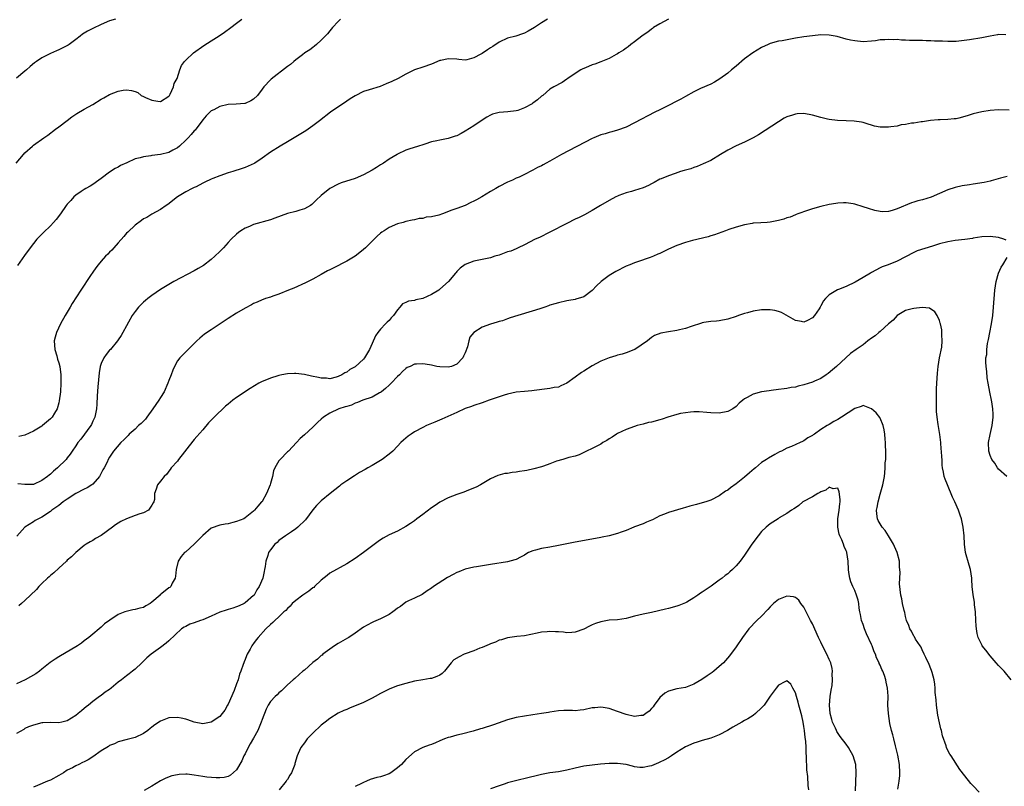
# Model space of a CAD drawing. Units: inches. Extents: x 2631000 to 2634000, y 1515000 to 1518000.
# Drawn here: x 2633068 to 2633300, y 1516392 to 1516573 of the extents above; entities that cross this region are included whole.
import ezdxf

# ---------------------------------------------------------------- set-up
doc = ezdxf.new("R2010")
doc.units = ezdxf.units.IN
doc.header["$MEASUREMENT"] = 0
doc.layers.add('LD26311515_10ft', color=41, linetype='Continuous')

msp = doc.modelspace()

# ---------------------------------------------------------------- linework, layer by layer
at = {"layer": 'LD26311515_10ft'}
for points, elevation in [([(2633066.93, 1516539), (2633068.62, 1516541), (2633069, 1516541.41), (2633070.75, 1516543), (2633071, 1516543.2), (2633073.46, 1516545), (2633074.39, 1516545.61), (2633076.25, 1516547), (2633077, 1516547.53), (2633079, 1516549.06), (2633080.08, 1516549.92), (2633081, 1516550.52), (2633081.28, 1516550.72), (2633083, 1516551.72), (2633085, 1516552.82), (2633087, 1516554.08), (2633087.59, 1516554.41), (2633089, 1516555.17), (2633091, 1516555.97), (2633092.19, 1516556.19), (2633093, 1516556.3), (2633094.13, 1516556.13), (2633095, 1516555.88), (2633095.64, 1516555.64), (2633096.44, 1516555), (2633097, 1516554.75), (2633097.5, 1516554.5), (2633099, 1516553.82), (2633100.4, 1516553.6), (2633101, 1516553.55), (2633103, 1516554.84), (2633103.12, 1516555), (2633103.27, 1516555.27), (2633104.1, 1516557), (2633104.24, 1516557.76), (2633104.96, 1516559), (2633105.56, 1516561), (2633105.94, 1516562.06), (2633106.66, 1516563), (2633107, 1516563.33), (2633108.83, 1516565), (2633111.24, 1516566.76), (2633113, 1516567.9), (2633114.91, 1516569.09), (2633116.1, 1516569.9), (2633117.63, 1516571), (2633119, 1516572.08), (2633120.21, 1516573)], 8860), ([(2633090.41, 1516573), (2633089, 1516572.6), (2633087, 1516571.76), (2633085, 1516570.8), (2633083.81, 1516570.19), (2633083, 1516569.7), (2633082.58, 1516569.42), (2633082.05, 1516569), (2633081, 1516568.2), (2633079.41, 1516567), (2633079.17, 1516566.83), (2633077, 1516565.74), (2633076.46, 1516565.54), (2633075, 1516564.88), (2633073, 1516563.85), (2633071.7, 1516563), (2633071.29, 1516562.71), (2633070.19, 1516561.8), (2633069.33, 1516561), (2633069, 1516560.71), (2633067, 1516559.09)], 8870), ([(2633143.5, 1516573), (2633143, 1516572.47), (2633141.68, 1516571), (2633141.37, 1516570.63), (2633141, 1516570.26), (2633140.45, 1516569.55), (2633139.88, 1516569), (2633139, 1516568.06), (2633137.85, 1516567), (2633137.42, 1516566.58), (2633137, 1516566.31), (2633136.28, 1516565.72), (2633135.15, 1516565), (2633134.59, 1516564.59), (2633133, 1516563.38), (2633132.52, 1516563), (2633131.69, 1516562.31), (2633131, 1516561.79), (2633127.17, 1516558.83), (2633127, 1516558.67), (2633125.4, 1516557), (2633125, 1516556.48), (2633123.94, 1516555), (2633123, 1516554.09), (2633122.32, 1516553.68), (2633121, 1516553.11), (2633120.91, 1516553.09), (2633118.92, 1516552.93), (2633117, 1516552.8), (2633115, 1516552.34), (2633113.61, 1516551.61), (2633113, 1516551.31), (2633111.84, 1516550.16), (2633111, 1516549.24), (2633110.84, 1516549), (2633109.38, 1516547), (2633109.21, 1516546.79), (2633109, 1516546.59), (2633108.24, 1516545.76), (2633107.59, 1516545), (2633107, 1516544.41), (2633105.5, 1516543), (2633105, 1516542.59), (2633103.94, 1516542.05), (2633103, 1516541.53), (2633101.01, 1516541), (2633099, 1516540.78), (2633098.71, 1516540.71), (2633097, 1516540.51), (2633096.24, 1516540.24), (2633095, 1516539.97), (2633093.05, 1516539.05), (2633091.59, 1516538.41), (2633091, 1516538.04), (2633090.29, 1516537.71), (2633089, 1516536.86), (2633087, 1516535.36), (2633086.47, 1516535), (2633085, 1516533.93), (2633084.43, 1516533.57), (2633083.38, 1516533), (2633083, 1516532.77), (2633082.26, 1516532.26), (2633081, 1516531.39), (2633080.58, 1516531), (2633079.81, 1516530.19), (2633079, 1516529.32), (2633078.77, 1516529), (2633077.37, 1516527), (2633076.34, 1516525.66), (2633075.74, 1516525), (2633075, 1516524.22), (2633073.37, 1516522.63), (2633072.38, 1516521.62), (2633071.84, 1516521), (2633071, 1516519.99), (2633070.23, 1516519), (2633068.85, 1516517.15), (2633067.22, 1516514.78)], 8850), ([(2633221, 1516572.95), (2633219, 1516571.87), (2633217.5, 1516571), (2633217.22, 1516570.78), (2633217, 1516570.66), (2633216.1, 1516569.9), (2633215, 1516569.22), (2633214.7, 1516569), (2633213, 1516567.66), (2633212.11, 1516567), (2633211.53, 1516566.47), (2633211, 1516566.13), (2633210.36, 1516565.64), (2633209.29, 1516565), (2633209, 1516564.81), (2633208.63, 1516564.63), (2633207, 1516563.73), (2633205.06, 1516562.94), (2633203.61, 1516562.39), (2633203, 1516562.22), (2633202.16, 1516561.84), (2633201, 1516561.37), (2633200.77, 1516561.23), (2633200.31, 1516561), (2633199, 1516560.13), (2633197.23, 1516559), (2633197, 1516558.82), (2633195.93, 1516558.07), (2633193.91, 1516557), (2633193, 1516556.45), (2633191.32, 1516555), (2633191, 1516554.77), (2633190.04, 1516553.96), (2633189, 1516553.14), (2633188.8, 1516553), (2633187, 1516552.07), (2633185.45, 1516551.45), (2633185, 1516551.32), (2633183.07, 1516551.07), (2633181, 1516550.95), (2633179.47, 1516550.53), (2633179, 1516550.34), (2633178.14, 1516549.86), (2633177, 1516549.17), (2633175, 1516547.81), (2633173, 1516546.51), (2633172.02, 1516545.98), (2633171, 1516545.47), (2633170.66, 1516545.34), (2633169, 1516544.84), (2633167, 1516544.44), (2633166.26, 1516544.26), (2633165, 1516543.98), (2633163.47, 1516543.47), (2633163, 1516543.35), (2633161.96, 1516543), (2633159.68, 1516542.32), (2633159, 1516542.09), (2633157, 1516541.07), (2633156.9, 1516541), (2633155, 1516539.9), (2633153.69, 1516539), (2633153, 1516538.56), (2633152.02, 1516537.98), (2633151, 1516537.31), (2633149, 1516536.23), (2633147, 1516535.38), (2633143.67, 1516534.33), (2633143, 1516534.06), (2633141.05, 1516533), (2633139, 1516531.32), (2633137.77, 1516530.23), (2633137, 1516529.45), (2633136.76, 1516529.24), (2633136.42, 1516529), (2633135, 1516528.18), (2633133.91, 1516527.91), (2633133, 1516527.58), (2633131, 1516527.06), (2633128.02, 1516525.98), (2633127, 1516525.58), (2633123, 1516524.47), (2633122.03, 1516524.03), (2633121, 1516523.62), (2633120, 1516523), (2633119.42, 1516522.58), (2633119, 1516522.25), (2633117.69, 1516521), (2633117, 1516520.27), (2633115.9, 1516519), (2633115.46, 1516518.54), (2633115, 1516518.12), (2633113.88, 1516517), (2633113, 1516516.27), (2633111.15, 1516514.85), (2633109.92, 1516514.08), (2633109, 1516513.55), (2633104.14, 1516511), (2633101, 1516509.13), (2633099, 1516507.73), (2633098.04, 1516507), (2633097.49, 1516506.51), (2633097, 1516506.14), (2633095.82, 1516505), (2633095, 1516503.97), (2633094.35, 1516503), (2633093.47, 1516501.47), (2633093, 1516500.6), (2633092.09, 1516499), (2633091.74, 1516498.26), (2633091, 1516497.25), (2633090.84, 1516497), (2633089.17, 1516495), (2633089, 1516494.85), (2633088.18, 1516493.82), (2633087.64, 1516493), (2633087, 1516491.71), (2633086.78, 1516491), (2633086.51, 1516489.49), (2633086.18, 1516486.18), (2633086.04, 1516484.04), (2633085.97, 1516482.03), (2633085.92, 1516481), (2633085.53, 1516479), (2633085, 1516478.03), (2633084.71, 1516477.29), (2633084.57, 1516477), (2633082.19, 1516473.81), (2633081.52, 1516473), (2633081, 1516472.19), (2633080.16, 1516471), (2633079.71, 1516470.29), (2633079, 1516469.37), (2633078.7, 1516469), (2633076.66, 1516467), (2633075.76, 1516466.24), (2633075, 1516465.57), (2633074.69, 1516465.31), (2633074.36, 1516465), (2633073, 1516464.01), (2633071, 1516463.13), (2633069, 1516463.08), (2633067.29, 1516463.29)], 8830), ([(2633192.43, 1516573), (2633191, 1516572.1), (2633189.36, 1516571), (2633187.88, 1516570.12), (2633187, 1516569.68), (2633186.5, 1516569.5), (2633184.96, 1516569), (2633183, 1516568.48), (2633181, 1516567.53), (2633179.49, 1516566.51), (2633179, 1516566.21), (2633178.23, 1516565.77), (2633177, 1516564.88), (2633176.7, 1516564.7), (2633175, 1516563.83), (2633173.4, 1516563.4), (2633173, 1516563.34), (2633171.46, 1516563.46), (2633171, 1516563.52), (2633169, 1516563.64), (2633167.24, 1516563.24), (2633167, 1516563.2), (2633165, 1516562.39), (2633163, 1516561.69), (2633160.99, 1516561.01), (2633159, 1516559.99), (2633157.13, 1516559), (2633155.7, 1516558.3), (2633154.31, 1516557.69), (2633152.89, 1516557.11), (2633150.32, 1516556.32), (2633149, 1516555.88), (2633147, 1516554.91), (2633145.85, 1516554.15), (2633145, 1516553.64), (2633141.19, 1516551), (2633138.54, 1516549), (2633137, 1516547.79), (2633135.36, 1516546.64), (2633134.13, 1516545.87), (2633132.62, 1516545), (2633131, 1516544.02), (2633129.25, 1516543), (2633127, 1516541.55), (2633125, 1516540.13), (2633123.33, 1516539), (2633123.12, 1516538.88), (2633121.75, 1516538.25), (2633121, 1516537.96), (2633120.29, 1516537.71), (2633118.13, 1516537), (2633117, 1516536.67), (2633115, 1516536.02), (2633113.35, 1516535.35), (2633113, 1516535.22), (2633111.48, 1516534.52), (2633111, 1516534.23), (2633109.41, 1516533.41), (2633109, 1516533.21), (2633108.51, 1516533), (2633107, 1516532.2), (2633105, 1516531.02), (2633102.76, 1516529.24), (2633102.37, 1516529), (2633101, 1516528), (2633099, 1516526.94), (2633097.82, 1516526.18), (2633097, 1516525.83), (2633096.56, 1516525.44), (2633095, 1516524.36), (2633093.31, 1516522.69), (2633093, 1516522.42), (2633092.35, 1516521.65), (2633091, 1516520.18), (2633089.96, 1516519), (2633089.54, 1516518.46), (2633089, 1516517.99), (2633088.54, 1516517.46), (2633088.04, 1516517), (2633087, 1516515.84), (2633086.28, 1516515), (2633085.77, 1516514.23), (2633085, 1516513.23), (2633084.48, 1516512.48), (2633082.18, 1516509), (2633080.16, 1516505.84), (2633079.69, 1516505), (2633078.51, 1516503), (2633077.39, 1516501), (2633076.41, 1516499), (2633076.1, 1516497.9), (2633075.93, 1516497), (2633076.06, 1516495), (2633076.51, 1516493.49), (2633076.67, 1516492.67), (2633077, 1516491.83), (2633077.21, 1516491), (2633077.47, 1516489), (2633077.49, 1516487), (2633077.37, 1516485), (2633077.11, 1516482.89), (2633077, 1516482.4), (2633076.59, 1516481), (2633075.98, 1516479.98), (2633075.42, 1516479), (2633075, 1516478.6), (2633073.12, 1516477), (2633073, 1516476.91), (2633071, 1516475.67), (2633069, 1516474.77), (2633067.55, 1516474.45)], 8840), ([(2633300.69, 1516569.31), (2633299, 1516569.38), (2633298.7, 1516569.3), (2633296.97, 1516568.97), (2633295, 1516568.58), (2633292.14, 1516568.14), (2633289, 1516567.73), (2633287.73, 1516567.73), (2633287, 1516567.69), (2633285.76, 1516567.76), (2633283.82, 1516567.82), (2633283, 1516567.89), (2633281.88, 1516567.88), (2633281, 1516567.95), (2633279.92, 1516567.92), (2633279, 1516567.98), (2633277.97, 1516567.97), (2633277, 1516568.06), (2633276.06, 1516568.06), (2633275, 1516568.16), (2633274.14, 1516568.14), (2633273, 1516568.21), (2633272.12, 1516568.12), (2633271, 1516568.07), (2633269.9, 1516567.9), (2633269, 1516567.79), (2633267, 1516567.66), (2633265, 1516567.84), (2633264.04, 1516568.04), (2633263, 1516568.28), (2633260.88, 1516568.88), (2633259, 1516569.24), (2633257, 1516569.28), (2633255, 1516569.08), (2633253, 1516568.83), (2633251, 1516568.49), (2633247.9, 1516567.9), (2633247, 1516567.77), (2633245, 1516567.22), (2633244.55, 1516567), (2633243, 1516566.32), (2633240.93, 1516565.07), (2633239, 1516563.6), (2633237, 1516561.89), (2633235.93, 1516561), (2633235, 1516560.26), (2633233.12, 1516558.88), (2633231.88, 1516558.12), (2633231, 1516557.66), (2633228.61, 1516556.61), (2633227, 1516555.86), (2633225, 1516554.75), (2633223.9, 1516554.1), (2633223, 1516553.62), (2633221, 1516552.6), (2633219, 1516551.61), (2633217.79, 1516551), (2633213, 1516548.48), (2633211, 1516547.51), (2633209, 1516546.79), (2633207.63, 1516546.37), (2633207, 1516546.24), (2633206.06, 1516545.94), (2633205, 1516545.64), (2633203.39, 1516545), (2633203, 1516544.83), (2633199.53, 1516543), (2633199.2, 1516542.8), (2633195.73, 1516541), (2633193, 1516539.48), (2633192.09, 1516539), (2633191.39, 1516538.61), (2633191, 1516538.37), (2633190.07, 1516537.93), (2633189, 1516537.29), (2633188.79, 1516537.21), (2633187, 1516536.31), (2633185.71, 1516535.71), (2633185, 1516535.4), (2633184.18, 1516535), (2633183, 1516534.48), (2633181, 1516533.45), (2633180.24, 1516533), (2633179, 1516532.32), (2633176.89, 1516531), (2633175.64, 1516530.36), (2633175, 1516529.99), (2633174.31, 1516529.69), (2633172.98, 1516529), (2633171, 1516528.31), (2633169.85, 1516527.85), (2633167.65, 1516527), (2633166.73, 1516526.73), (2633165, 1516526.31), (2633163.81, 1516526.19), (2633163, 1516525.92), (2633162.1, 1516525.9), (2633161, 1516525.58), (2633160.48, 1516525.52), (2633159, 1516525.19), (2633158.35, 1516525), (2633157, 1516524.66), (2633155, 1516523.82), (2633153.84, 1516523), (2633153.33, 1516522.67), (2633153, 1516522.43), (2633152.22, 1516521.78), (2633151.51, 1516521), (2633151, 1516520.54), (2633149.43, 1516519), (2633149, 1516518.62), (2633148.12, 1516517.88), (2633146.99, 1516517.01), (2633145, 1516515.81), (2633141.79, 1516514.21), (2633141, 1516513.78), (2633140.47, 1516513.53), (2633139, 1516512.66), (2633137, 1516511.56), (2633135.3, 1516510.7), (2633132.52, 1516509.48), (2633131.24, 1516509), (2633129, 1516508.02), (2633127.55, 1516507.55), (2633127, 1516507.36), (2633125.83, 1516507), (2633125.25, 1516506.75), (2633125, 1516506.71), (2633123.88, 1516506.12), (2633123, 1516505.84), (2633122.5, 1516505.5), (2633121, 1516504.74), (2633119, 1516503.54), (2633117, 1516502.26), (2633113, 1516499.66), (2633111.44, 1516498.56), (2633110.33, 1516497.67), (2633109.61, 1516497), (2633107.28, 1516494.72), (2633106.26, 1516493.74), (2633105.59, 1516493), (2633105, 1516492.27), (2633104.32, 1516491), (2633103.89, 1516490.11), (2633103.5, 1516489), (2633103, 1516487.67), (2633102.78, 1516487), (2633101.92, 1516485), (2633101, 1516483.62), (2633100.65, 1516483), (2633099.24, 1516481), (2633097.79, 1516479), (2633097.47, 1516478.53), (2633097, 1516478.09), (2633096.47, 1516477.53), (2633095.84, 1516477), (2633095, 1516476.19), (2633093.61, 1516475), (2633093.36, 1516474.64), (2633093, 1516474.3), (2633092.39, 1516473.61), (2633091.63, 1516473), (2633089.95, 1516471), (2633089, 1516469.58), (2633088.68, 1516469), (2633088.4, 1516468.4), (2633087.69, 1516467), (2633087.43, 1516466.57), (2633087, 1516465.75), (2633086.57, 1516465), (2633085, 1516463.17), (2633084.79, 1516463), (2633083.68, 1516462.32), (2633083, 1516461.97), (2633081, 1516460.97), (2633079, 1516459.65), (2633078.06, 1516459), (2633077, 1516458.17), (2633075.33, 1516457), (2633075, 1516456.74), (2633073, 1516455.39), (2633072.21, 1516455), (2633071.42, 1516454.58), (2633071, 1516454.27), (2633068.97, 1516453.03), (2633067.11, 1516450.89)], 8820), ([(2633301.49, 1516551.49), (2633299, 1516551.58), (2633297, 1516551.44), (2633295, 1516551.11), (2633293, 1516550.6), (2633291.79, 1516550.21), (2633291, 1516549.98), (2633289.61, 1516549.61), (2633289, 1516549.47), (2633288.53, 1516549.47), (2633287, 1516549.27), (2633285.2, 1516549.2), (2633284.75, 1516549.25), (2633282.93, 1516549.07), (2633281, 1516548.75), (2633280.72, 1516548.72), (2633279, 1516548.46), (2633278.42, 1516548.42), (2633277, 1516548.14), (2633276, 1516548), (2633275, 1516547.74), (2633273.56, 1516547.56), (2633273, 1516547.45), (2633271.45, 1516547.45), (2633271, 1516547.47), (2633269.69, 1516547.69), (2633269, 1516547.92), (2633268.16, 1516548.16), (2633267, 1516548.56), (2633266.65, 1516548.65), (2633264.9, 1516548.9), (2633263, 1516548.96), (2633260.92, 1516549.08), (2633259, 1516549.33), (2633258.59, 1516549.41), (2633257, 1516549.76), (2633255, 1516550.3), (2633253, 1516550.68), (2633251.39, 1516550.61), (2633251, 1516550.58), (2633250.32, 1516550.32), (2633249, 1516549.9), (2633248.38, 1516549.62), (2633247, 1516548.78), (2633242.29, 1516545.71), (2633241, 1516544.97), (2633239, 1516543.96), (2633237, 1516543.08), (2633235, 1516542.06), (2633233.32, 1516541), (2633231, 1516539.63), (2633229.21, 1516538.79), (2633227.79, 1516538.21), (2633227, 1516537.98), (2633226.32, 1516537.68), (2633225, 1516537.36), (2633224.74, 1516537.26), (2633223.88, 1516537), (2633222.57, 1516536.57), (2633221, 1516536.02), (2633219.29, 1516535.29), (2633219, 1516535.18), (2633217.6, 1516534.4), (2633217, 1516534.1), (2633216.28, 1516533.72), (2633215, 1516533.17), (2633213, 1516532.51), (2633212.3, 1516532.3), (2633211, 1516531.94), (2633209.32, 1516531.32), (2633209, 1516531.22), (2633208.55, 1516531), (2633207, 1516530.19), (2633204.94, 1516529), (2633203, 1516527.82), (2633201.2, 1516526.8), (2633201, 1516526.71), (2633199.88, 1516526.12), (2633199, 1516525.74), (2633197, 1516524.77), (2633193, 1516522.68), (2633190.54, 1516521.46), (2633189.56, 1516521), (2633187, 1516519.66), (2633185.48, 1516519), (2633185.17, 1516518.83), (2633185, 1516518.78), (2633183.77, 1516518.23), (2633183, 1516518.01), (2633181, 1516517.29), (2633180.01, 1516517), (2633179, 1516516.65), (2633175, 1516515.85), (2633173, 1516515.08), (2633171.79, 1516514.21), (2633171, 1516513.36), (2633170.83, 1516513.17), (2633170.74, 1516513), (2633169.07, 1516511), (2633167, 1516509.21), (2633166.73, 1516509), (2633165, 1516507.94), (2633163, 1516507.02), (2633161.32, 1516506.68), (2633161, 1516506.57), (2633159.62, 1516506.39), (2633159, 1516506.06), (2633158.22, 1516505.78), (2633157.59, 1516505), (2633157, 1516504.38), (2633156.05, 1516503), (2633155.53, 1516502.47), (2633155, 1516501.86), (2633154.56, 1516501.43), (2633154.17, 1516501), (2633153, 1516499.79), (2633152.35, 1516499), (2633151.77, 1516498.23), (2633151, 1516496.43), (2633150.36, 1516495), (2633149.22, 1516493), (2633149, 1516492.69), (2633147, 1516490.87), (2633145.78, 1516490.22), (2633145, 1516489.66), (2633144.56, 1516489.44), (2633143.85, 1516489), (2633143, 1516488.58), (2633142.48, 1516488.48), (2633141, 1516488.08), (2633140.19, 1516488.19), (2633139, 1516488.2), (2633138.36, 1516488.36), (2633136.68, 1516488.68), (2633135, 1516489.06), (2633133, 1516489.29), (2633132.7, 1516489.3), (2633131, 1516489.23), (2633129.69, 1516489), (2633129, 1516488.86), (2633128.77, 1516488.77), (2633127, 1516488.24), (2633125.63, 1516487.63), (2633125, 1516487.39), (2633124.27, 1516487), (2633122.23, 1516485.77), (2633119, 1516483.63), (2633118.14, 1516483), (2633117, 1516482.1), (2633116.4, 1516481.6), (2633113.67, 1516479), (2633113, 1516478.28), (2633112.35, 1516477.65), (2633111, 1516476.04), (2633109.56, 1516474.44), (2633109, 1516473.7), (2633108.65, 1516473.35), (2633105.27, 1516469), (2633105, 1516468.57), (2633103.56, 1516467), (2633103.33, 1516466.67), (2633103, 1516466.26), (2633102.48, 1516465.52), (2633101.85, 1516465), (2633101, 1516463.92), (2633100.34, 1516463), (2633099.98, 1516462.02), (2633099.58, 1516461), (2633099.57, 1516459.57), (2633099.45, 1516459), (2633099.27, 1516458.73), (2633099, 1516458.21), (2633098.21, 1516457), (2633097, 1516456.44), (2633096.16, 1516456.16), (2633095, 1516455.81), (2633093, 1516454.99), (2633091.62, 1516454.38), (2633091, 1516453.95), (2633090.4, 1516453.6), (2633089.66, 1516453), (2633087, 1516451.05), (2633085.67, 1516450.33), (2633085, 1516449.89), (2633084.42, 1516449.58), (2633083.42, 1516449), (2633083, 1516448.73), (2633081, 1516447.07), (2633080, 1516446), (2633079, 1516445.19), (2633078.82, 1516445), (2633077, 1516443.36), (2633075.8, 1516442.2), (2633075, 1516441.59), (2633074.71, 1516441.29), (2633074.35, 1516441), (2633073, 1516439.69), (2633072.31, 1516439), (2633071.71, 1516438.29), (2633069, 1516435.73), (2633068.18, 1516435), (2633067.57, 1516434.43)], 8810), ([(2633301, 1516535.85), (2633299.43, 1516535.43), (2633297.22, 1516534.78), (2633297, 1516534.75), (2633295.59, 1516534.41), (2633293, 1516534), (2633292.12, 1516533.88), (2633290.37, 1516533.63), (2633288.73, 1516533.27), (2633287, 1516532.67), (2633283.07, 1516530.93), (2633281, 1516530.3), (2633279.95, 1516530.05), (2633279, 1516529.76), (2633278.4, 1516529.6), (2633275, 1516528.21), (2633273.83, 1516527.83), (2633273, 1516527.59), (2633271.52, 1516527.52), (2633271, 1516527.53), (2633269.78, 1516527.78), (2633268.24, 1516528.24), (2633267, 1516528.7), (2633265, 1516529.31), (2633264.61, 1516529.39), (2633263, 1516529.64), (2633262.36, 1516529.64), (2633261, 1516529.56), (2633260.52, 1516529.48), (2633259, 1516529.2), (2633257, 1516528.76), (2633255, 1516528.21), (2633253.84, 1516527.84), (2633251.54, 1516527), (2633251.16, 1516526.84), (2633251, 1516526.79), (2633249.76, 1516526.24), (2633249, 1516526.04), (2633248.25, 1516525.75), (2633247, 1516525.42), (2633245, 1516525.04), (2633244.3, 1516525), (2633242.87, 1516524.87), (2633241, 1516524.81), (2633240.75, 1516524.75), (2633239, 1516524.45), (2633237, 1516523.85), (2633235.29, 1516523.29), (2633234.45, 1516523), (2633231.92, 1516522.08), (2633231, 1516521.81), (2633230.41, 1516521.59), (2633226.7, 1516520.7), (2633225, 1516520.22), (2633223, 1516519.57), (2633221, 1516518.67), (2633219.89, 1516518.11), (2633219, 1516517.68), (2633218.52, 1516517.48), (2633217.51, 1516517), (2633216.67, 1516516.67), (2633213.67, 1516515.67), (2633213, 1516515.46), (2633211.91, 1516515), (2633211, 1516514.65), (2633208.58, 1516513.42), (2633207, 1516512.44), (2633205.1, 1516511), (2633204, 1516510), (2633203, 1516508.9), (2633201, 1516507.44), (2633199.16, 1516506.84), (2633199, 1516506.82), (2633197.49, 1516506.51), (2633197, 1516506.45), (2633195, 1516506.01), (2633194.2, 1516505.8), (2633193, 1516505.41), (2633192.68, 1516505.32), (2633191.79, 1516505), (2633190.6, 1516504.6), (2633183.58, 1516502.42), (2633183, 1516502.19), (2633181.78, 1516501.78), (2633181, 1516501.56), (2633180.53, 1516501.47), (2633179, 1516500.96), (2633177, 1516500.24), (2633175.03, 1516498.97), (2633174.12, 1516497.88), (2633173.89, 1516497), (2633173.57, 1516495.57), (2633173, 1516494.21), (2633172.58, 1516493.42), (2633172.43, 1516493), (2633171, 1516491.53), (2633169.76, 1516491), (2633169, 1516490.79), (2633167, 1516490.88), (2633166.26, 1516491), (2633165, 1516491.29), (2633163.51, 1516491.51), (2633163, 1516491.62), (2633161.48, 1516491.48), (2633161, 1516491.49), (2633159.98, 1516491), (2633159.29, 1516490.71), (2633159, 1516490.5), (2633158.2, 1516489.8), (2633157.45, 1516489), (2633157, 1516488.62), (2633155.49, 1516487), (2633155, 1516486.58), (2633154.2, 1516485.8), (2633153.21, 1516485), (2633153, 1516484.86), (2633152.72, 1516484.72), (2633151, 1516483.76), (2633148.83, 1516483), (2633147.55, 1516482.45), (2633147, 1516482.28), (2633146.13, 1516481.87), (2633145, 1516481.54), (2633144.6, 1516481.4), (2633143.16, 1516481), (2633141, 1516479.97), (2633139.51, 1516479), (2633139, 1516478.56), (2633138.19, 1516477.81), (2633137, 1516476.66), (2633135, 1516474.81), (2633134.03, 1516473.97), (2633133.15, 1516473), (2633131.22, 1516471), (2633131, 1516470.79), (2633129.25, 1516469), (2633129, 1516468.66), (2633128.04, 1516467), (2633127.7, 1516466.3), (2633127.44, 1516465), (2633127, 1516463.35), (2633126.89, 1516463), (2633126.04, 1516461), (2633125, 1516459.12), (2633124.91, 1516459), (2633123.99, 1516458.01), (2633123.19, 1516457), (2633123, 1516456.82), (2633121, 1516455.2), (2633120.67, 1516455), (2633119, 1516454.32), (2633118.12, 1516454.12), (2633117, 1516453.84), (2633116.31, 1516453.69), (2633115, 1516453.49), (2633113, 1516452.75), (2633111, 1516451.08), (2633109, 1516449), (2633107, 1516447.22), (2633106.67, 1516447), (2633105.9, 1516446.1), (2633105.21, 1516445), (2633104.72, 1516443), (2633104.59, 1516441.41), (2633104.48, 1516441), (2633103.77, 1516439.77), (2633103.49, 1516439), (2633103.2, 1516438.8), (2633103, 1516438.73), (2633101.35, 1516437.35), (2633100.96, 1516437.04), (2633100.93, 1516437), (2633099, 1516435.29), (2633098.6, 1516435), (2633097.53, 1516434.47), (2633097, 1516434.06), (2633096.11, 1516433.89), (2633095, 1516433.55), (2633094.51, 1516433.49), (2633092.87, 1516433.13), (2633092.57, 1516433), (2633091, 1516432.43), (2633089.06, 1516431.06), (2633087.78, 1516430.22), (2633087, 1516429.38), (2633086.55, 1516429), (2633085, 1516427.76), (2633084.1, 1516427), (2633083, 1516426.2), (2633082.36, 1516425.65), (2633081.41, 1516425), (2633077, 1516422.43), (2633076.13, 1516421.87), (2633074.97, 1516421.03), (2633073, 1516419.45), (2633072.41, 1516419), (2633071.58, 1516418.42), (2633070.31, 1516417.69), (2633069.02, 1516417), (2633067, 1516416.03)], 8800), ([(2633300.76, 1516520.76), (2633300.22, 1516521), (2633299, 1516521.41), (2633297, 1516521.66), (2633295, 1516521.56), (2633293, 1516521.24), (2633292.8, 1516521.2), (2633291, 1516520.95), (2633288.7, 1516520.7), (2633287, 1516520.42), (2633285, 1516519.9), (2633283.36, 1516519.36), (2633279.76, 1516518.24), (2633279, 1516517.88), (2633275, 1516515.84), (2633272.94, 1516515), (2633271.52, 1516514.48), (2633271, 1516514.26), (2633269, 1516513.17), (2633268.73, 1516513), (2633267, 1516511.95), (2633265.13, 1516510.87), (2633263, 1516509.88), (2633261.15, 1516509.15), (2633260.92, 1516509.08), (2633259, 1516507.91), (2633258.1, 1516507), (2633257.57, 1516506.43), (2633257, 1516505.22), (2633256.9, 1516505.1), (2633256.87, 1516505), (2633256.61, 1516504.61), (2633255.48, 1516503), (2633255, 1516502.44), (2633253.82, 1516501.82), (2633253, 1516501.42), (2633252.44, 1516501.56), (2633251, 1516501.84), (2633247.68, 1516503.68), (2633247, 1516503.99), (2633246.17, 1516504.17), (2633245, 1516504.37), (2633243, 1516504.31), (2633241, 1516504.02), (2633239.66, 1516503.66), (2633239, 1516503.5), (2633237.53, 1516503), (2633237, 1516502.8), (2633235, 1516502.15), (2633233, 1516501.77), (2633232.32, 1516501.68), (2633231, 1516501.6), (2633229.33, 1516501.33), (2633229, 1516501.25), (2633228.82, 1516501.18), (2633226.4, 1516500.4), (2633225, 1516499.9), (2633223.63, 1516499.63), (2633223, 1516499.47), (2633221, 1516499.16), (2633219.18, 1516498.82), (2633217.72, 1516498.28), (2633217, 1516497.82), (2633216.55, 1516497.45), (2633216.05, 1516497), (2633213.1, 1516495), (2633213, 1516494.95), (2633211.61, 1516494.39), (2633211, 1516494.19), (2633210.09, 1516493.91), (2633209, 1516493.62), (2633208.54, 1516493.46), (2633207, 1516493.02), (2633205, 1516492.19), (2633203, 1516491.12), (2633201, 1516489.84), (2633200.47, 1516489.53), (2633199, 1516488.43), (2633197, 1516487.04), (2633195.59, 1516486.41), (2633195, 1516486.12), (2633194.03, 1516485.97), (2633193, 1516485.74), (2633192.33, 1516485.67), (2633189.32, 1516485.32), (2633188.77, 1516485.23), (2633187, 1516485.09), (2633185, 1516484.88), (2633183, 1516484.45), (2633182.22, 1516484.22), (2633178.68, 1516483), (2633177, 1516482.4), (2633175, 1516481.73), (2633174.47, 1516481.53), (2633173, 1516481.02), (2633171, 1516480.12), (2633167.51, 1516478.49), (2633165.84, 1516477.84), (2633163.87, 1516477), (2633163, 1516476.59), (2633161, 1516475.5), (2633160.23, 1516475), (2633159.51, 1516474.49), (2633158.43, 1516473.57), (2633157.82, 1516473), (2633157, 1516472.14), (2633155.87, 1516471), (2633155, 1516470.24), (2633153.35, 1516469), (2633151, 1516467.62), (2633150, 1516467), (2633149.35, 1516466.65), (2633148.06, 1516465.94), (2633146.82, 1516465.18), (2633145, 1516463.98), (2633143.64, 1516463), (2633143.28, 1516462.72), (2633141.12, 1516461), (2633139, 1516459.23), (2633138.76, 1516459), (2633137.9, 1516458.1), (2633137, 1516457.08), (2633135.24, 1516454.76), (2633133.49, 1516453), (2633133, 1516452.6), (2633131.95, 1516451.95), (2633131, 1516451.28), (2633130.57, 1516451), (2633129, 1516449.84), (2633128.58, 1516449.42), (2633128.04, 1516449), (2633127, 1516447.68), (2633126.53, 1516447), (2633126.34, 1516446.34), (2633125.89, 1516445), (2633125.75, 1516443.75), (2633125.61, 1516443), (2633125.47, 1516442.53), (2633125.16, 1516441), (2633124.31, 1516439), (2633123.76, 1516438.24), (2633123.13, 1516437), (2633123, 1516436.87), (2633121, 1516435.12), (2633120.81, 1516435), (2633119.57, 1516434.43), (2633119, 1516434.24), (2633118.1, 1516433.9), (2633117, 1516433.61), (2633116.56, 1516433.44), (2633115, 1516432.93), (2633113, 1516432), (2633111, 1516431.15), (2633110.48, 1516431), (2633109, 1516430.4), (2633107.91, 1516430.09), (2633107, 1516429.58), (2633106.58, 1516429.42), (2633106, 1516429), (2633103, 1516426.2), (2633102.35, 1516425.65), (2633101, 1516424.59), (2633098.8, 1516423), (2633097.82, 1516422.18), (2633096.64, 1516421), (2633095, 1516419.48), (2633094.43, 1516419), (2633093.63, 1516418.37), (2633093, 1516417.95), (2633091.77, 1516417), (2633091, 1516416.38), (2633089.38, 1516415), (2633089, 1516414.71), (2633087.98, 1516414.02), (2633087, 1516413.29), (2633086.63, 1516413), (2633085, 1516411.86), (2633084, 1516411), (2633083.44, 1516410.56), (2633083, 1516410.18), (2633082.33, 1516409.67), (2633081.57, 1516409), (2633081, 1516408.54), (2633079, 1516407.32), (2633077.7, 1516407), (2633077, 1516406.85), (2633075.13, 1516406.87), (2633073.2, 1516406.8), (2633073, 1516406.78), (2633071, 1516406.3), (2633069.84, 1516405.84), (2633069, 1516405.47), (2633068.73, 1516405.27), (2633067, 1516404.32)], 8790), ([(2633300.97, 1516465), (2633299, 1516466.75), (2633298.77, 1516467), (2633298.13, 1516468.13), (2633297.42, 1516469), (2633297, 1516469.98), (2633296.66, 1516471), (2633296.64, 1516473), (2633297, 1516474.91), (2633297.5, 1516477), (2633297.7, 1516479), (2633297.7, 1516479.7), (2633297.62, 1516481), (2633297.36, 1516482.64), (2633297.32, 1516483), (2633296.91, 1516484.91), (2633296.53, 1516487), (2633296.31, 1516488.31), (2633296.18, 1516489.81), (2633296.05, 1516491), (2633295.99, 1516491.99), (2633296.02, 1516493), (2633296.18, 1516493.82), (2633296.21, 1516495), (2633296.39, 1516496.39), (2633296.64, 1516497.36), (2633296.94, 1516499), (2633297.33, 1516501), (2633297.61, 1516503), (2633297.8, 1516505), (2633298.11, 1516509), (2633298.39, 1516511), (2633298.96, 1516513.04), (2633299.58, 1516514.42), (2633299.96, 1516515), (2633301, 1516516.67)], 8790), ([(2633301.97, 1516417), (2633300.28, 1516419), (2633299, 1516420.37), (2633298.46, 1516421), (2633297, 1516422.65), (2633295.95, 1516423.95), (2633295.14, 1516425), (2633295, 1516425.23), (2633294.16, 1516427), (2633293.92, 1516427.92), (2633293.75, 1516429), (2633293.69, 1516429.69), (2633293.64, 1516431), (2633293.53, 1516433), (2633293.32, 1516434.68), (2633293.27, 1516435.27), (2633292.98, 1516437.02), (2633292.77, 1516439), (2633292.69, 1516440.69), (2633292.66, 1516441), (2633292.34, 1516443), (2633292.01, 1516444.01), (2633291.16, 1516447), (2633290.93, 1516449), (2633290.85, 1516451), (2633290.65, 1516453), (2633290.21, 1516455), (2633289.88, 1516455.88), (2633289.51, 1516457), (2633288.66, 1516459), (2633288.14, 1516460.14), (2633286.9, 1516463), (2633286.38, 1516464.38), (2633286.17, 1516465), (2633286.02, 1516465.98), (2633285.78, 1516467), (2633285.67, 1516467.67), (2633285.64, 1516469), (2633285.56, 1516469.56), (2633285.51, 1516471), (2633285.45, 1516471.45), (2633285.33, 1516473), (2633285.09, 1516474.91), (2633284.77, 1516476.77), (2633284.73, 1516477.27), (2633284.47, 1516479), (2633284.36, 1516480.36), (2633284.35, 1516481.65), (2633284.31, 1516483), (2633284.33, 1516485), (2633284.35, 1516485.65), (2633284.41, 1516487), (2633284.58, 1516489.42), (2633284.74, 1516491), (2633285.06, 1516493), (2633285.55, 1516495.55), (2633285.68, 1516497), (2633285.56, 1516498.44), (2633285.61, 1516499), (2633285.59, 1516499.59), (2633285.24, 1516501), (2633285.21, 1516501.21), (2633285, 1516501.82), (2633284.47, 1516503), (2633283.91, 1516503.91), (2633282.7, 1516504.7), (2633280.92, 1516504.92), (2633279, 1516504.67), (2633278.6, 1516504.6), (2633277, 1516504.16), (2633275, 1516503.01), (2633274.06, 1516501.94), (2633273, 1516501.04), (2633271, 1516499.26), (2633270.67, 1516499), (2633269.81, 1516498.19), (2633269, 1516497.65), (2633268.1, 1516497), (2633267, 1516496.11), (2633265.34, 1516495), (2633263.98, 1516494.02), (2633260.68, 1516491), (2633259.79, 1516490.21), (2633258.7, 1516489.3), (2633258.29, 1516489), (2633257, 1516488.15), (2633255.52, 1516487.52), (2633255, 1516487.27), (2633253, 1516486.63), (2633251.68, 1516486.32), (2633251, 1516486.11), (2633250.03, 1516485.97), (2633249, 1516485.74), (2633248.32, 1516485.68), (2633247, 1516485.5), (2633245.27, 1516485.27), (2633244.77, 1516485.23), (2633243, 1516484.96), (2633241, 1516484.44), (2633239.63, 1516483.63), (2633239, 1516483.34), (2633238.54, 1516483), (2633237.72, 1516482.28), (2633237, 1516481.54), (2633236.21, 1516481), (2633235, 1516480.35), (2633233, 1516479.94), (2633231, 1516480), (2633230.09, 1516480.09), (2633228.23, 1516480.23), (2633227, 1516480.23), (2633226.2, 1516480.2), (2633225, 1516480.05), (2633223.84, 1516479.84), (2633223, 1516479.62), (2633220.85, 1516479), (2633219.49, 1516478.51), (2633219, 1516478.37), (2633217, 1516477.85), (2633216.29, 1516477.71), (2633215, 1516477.38), (2633213.63, 1516477), (2633213, 1516476.8), (2633211, 1516476.08), (2633209, 1516475.15), (2633208.76, 1516475), (2633207.72, 1516474.28), (2633207, 1516473.88), (2633206.48, 1516473.52), (2633205.53, 1516473), (2633205, 1516472.66), (2633203, 1516471.59), (2633201.67, 1516471), (2633201, 1516470.62), (2633199.9, 1516470.1), (2633199, 1516469.81), (2633197.44, 1516469.44), (2633196.79, 1516469.21), (2633196.02, 1516469), (2633194.57, 1516468.57), (2633193, 1516467.98), (2633191.46, 1516467.46), (2633191, 1516467.29), (2633189.21, 1516466.79), (2633187.56, 1516466.44), (2633187, 1516466.31), (2633185.85, 1516466.15), (2633185, 1516465.97), (2633184.09, 1516465.91), (2633183, 1516465.71), (2633182.34, 1516465.66), (2633180.74, 1516465.26), (2633179, 1516464.46), (2633176.61, 1516463), (2633175.55, 1516462.45), (2633173.79, 1516461.79), (2633172.71, 1516461.29), (2633171, 1516460.72), (2633169, 1516459.96), (2633167, 1516458.95), (2633165.86, 1516458.14), (2633165, 1516457.56), (2633163, 1516456.04), (2633161.57, 1516455), (2633161, 1516454.54), (2633160.11, 1516453.89), (2633159, 1516453.15), (2633157, 1516452.1), (2633155, 1516451.18), (2633153.6, 1516450.4), (2633153, 1516450.02), (2633152.4, 1516449.6), (2633149, 1516447.07), (2633147, 1516445.66), (2633145, 1516444.34), (2633141, 1516442.16), (2633140.39, 1516441.61), (2633139, 1516440.5), (2633137.41, 1516439), (2633137.2, 1516438.8), (2633137, 1516438.66), (2633136.09, 1516437.91), (2633134.6, 1516437), (2633133, 1516435.74), (2633132.13, 1516435), (2633131.63, 1516434.37), (2633131, 1516433.83), (2633130.65, 1516433.35), (2633130.15, 1516433), (2633129, 1516431.88), (2633128, 1516431), (2633127.53, 1516430.47), (2633127, 1516430.05), (2633125.91, 1516429), (2633124.06, 1516427), (2633123.59, 1516426.41), (2633123, 1516425.53), (2633122.76, 1516425.24), (2633122.61, 1516425), (2633122.18, 1516424.18), (2633121.51, 1516423), (2633121.33, 1516422.67), (2633121, 1516421.77), (2633120.75, 1516421.25), (2633120.67, 1516421), (2633120.55, 1516420.55), (2633120.02, 1516419), (2633119.7, 1516418.3), (2633119.4, 1516417), (2633119, 1516416.01), (2633118.42, 1516414.42), (2633117, 1516411.25), (2633116.87, 1516411), (2633116.18, 1516409.82), (2633115.59, 1516409), (2633115, 1516408.33), (2633113, 1516406.97), (2633111, 1516406.58), (2633109, 1516406.94), (2633107.49, 1516407.49), (2633107, 1516407.64), (2633105.9, 1516407.9), (2633105, 1516408.08), (2633103, 1516407.98), (2633101, 1516407.18), (2633099.66, 1516406.34), (2633099, 1516405.77), (2633098.54, 1516405.46), (2633097.99, 1516405), (2633097, 1516404.28), (2633095, 1516403.32), (2633093.8, 1516403), (2633093.15, 1516402.85), (2633091, 1516402.3), (2633090.11, 1516401.89), (2633089, 1516401.43), (2633088.74, 1516401.26), (2633087, 1516400.17), (2633085, 1516398.79), (2633083.89, 1516398.11), (2633083, 1516397.59), (2633082.58, 1516397.42), (2633081.69, 1516397), (2633081, 1516396.65), (2633080.22, 1516396.22), (2633079, 1516395.61), (2633078.08, 1516395), (2633077, 1516394.39), (2633075, 1516393.31), (2633074.34, 1516393), (2633071.98, 1516391.98), (2633071, 1516391.61)], 8780), ([(2633294.41, 1516390.41), (2633293, 1516391.92), (2633292.45, 1516392.45), (2633291, 1516394.28), (2633289.82, 1516395.82), (2633287.76, 1516399), (2633287.45, 1516399.45), (2633286.78, 1516400.78), (2633286.7, 1516401), (2633286.59, 1516401.41), (2633285.76, 1516403.76), (2633285.47, 1516405), (2633285.36, 1516405.36), (2633285, 1516406.79), (2633284.63, 1516408.63), (2633284.35, 1516411), (2633284.28, 1516412.28), (2633284.05, 1516413.95), (2633284.01, 1516415), (2633283.95, 1516415.95), (2633283.74, 1516417), (2633283.28, 1516418.72), (2633283.18, 1516419.18), (2633283, 1516419.59), (2633282.62, 1516420.62), (2633281.77, 1516422.22), (2633281.42, 1516423), (2633281.3, 1516423.3), (2633281, 1516423.84), (2633280.69, 1516424.69), (2633280.46, 1516425), (2633279.4, 1516426.6), (2633279.12, 1516427.12), (2633279, 1516427.29), (2633278.44, 1516428.44), (2633278, 1516429), (2633277.76, 1516429.76), (2633277.25, 1516431), (2633277, 1516431.93), (2633276.83, 1516432.83), (2633276.68, 1516433.32), (2633276.29, 1516435), (2633276.11, 1516436.11), (2633275.88, 1516437), (2633275.6, 1516439.6), (2633275.63, 1516441), (2633275.72, 1516442.28), (2633275.68, 1516443), (2633275.61, 1516443.61), (2633275.55, 1516445), (2633275.01, 1516447), (2633274.42, 1516448.42), (2633274.15, 1516449), (2633272.98, 1516451), (2633272.21, 1516452.21), (2633271.53, 1516453), (2633271, 1516453.8), (2633270.58, 1516454.58), (2633270.41, 1516455), (2633270.2, 1516456.2), (2633270.19, 1516457), (2633270.34, 1516457.66), (2633270.52, 1516459), (2633271, 1516460.79), (2633271.53, 1516462.47), (2633271.67, 1516463), (2633272.04, 1516465), (2633272.16, 1516465.84), (2633272.24, 1516467), (2633272.24, 1516468.24), (2633272.33, 1516469), (2633272.38, 1516469.62), (2633272.34, 1516471), (2633272.28, 1516472.28), (2633272.27, 1516473), (2633272.19, 1516473.81), (2633272.11, 1516475), (2633271.99, 1516475.99), (2633271.73, 1516477), (2633271, 1516478.77), (2633270.92, 1516478.92), (2633270.04, 1516480.04), (2633268.97, 1516480.97), (2633267, 1516481.72), (2633266.51, 1516481.49), (2633265, 1516481.05), (2633261.88, 1516479), (2633261, 1516478.44), (2633260.04, 1516477.96), (2633259, 1516477.29), (2633258.79, 1516477.21), (2633258.49, 1516477), (2633257, 1516476.05), (2633255.49, 1516475), (2633255.19, 1516474.81), (2633255, 1516474.64), (2633253.92, 1516474.08), (2633253, 1516473.42), (2633252.71, 1516473.29), (2633252.12, 1516473), (2633250.09, 1516472.09), (2633249, 1516471.66), (2633247.7, 1516471), (2633247.22, 1516470.78), (2633246.16, 1516470.16), (2633244.65, 1516469.35), (2633244.18, 1516469), (2633243, 1516468.26), (2633241.55, 1516467), (2633241.24, 1516466.76), (2633240.16, 1516465.84), (2633239, 1516464.84), (2633237, 1516463.26), (2633235.68, 1516462.32), (2633235, 1516461.76), (2633234.51, 1516461.49), (2633233, 1516460.42), (2633231, 1516459.41), (2633229.83, 1516459), (2633229, 1516458.74), (2633227.61, 1516458.39), (2633227, 1516458.2), (2633226.04, 1516457.96), (2633225, 1516457.63), (2633224.49, 1516457.51), (2633221, 1516456.47), (2633220.06, 1516456.06), (2633219, 1516455.67), (2633217.21, 1516454.79), (2633217, 1516454.67), (2633215.81, 1516454.19), (2633215, 1516453.84), (2633213, 1516453.09), (2633212.82, 1516453), (2633211, 1516452.24), (2633209.85, 1516451.85), (2633209, 1516451.5), (2633207, 1516451), (2633205.34, 1516450.66), (2633205, 1516450.61), (2633198.6, 1516449.4), (2633195, 1516448.67), (2633193, 1516448.31), (2633191, 1516448), (2633189.59, 1516447.59), (2633189, 1516447.46), (2633187.97, 1516447), (2633187.35, 1516446.65), (2633187, 1516446.41), (2633186.08, 1516445.92), (2633185, 1516445.38), (2633184.71, 1516445.29), (2633183, 1516444.85), (2633179, 1516444.24), (2633175.69, 1516443.69), (2633175, 1516443.56), (2633173, 1516443.07), (2633171.5, 1516442.5), (2633171, 1516442.34), (2633170.12, 1516441.88), (2633168.84, 1516441.16), (2633165.47, 1516439), (2633165, 1516438.61), (2633164.03, 1516437.97), (2633162.86, 1516437.14), (2633161, 1516436.24), (2633159.63, 1516435.63), (2633159, 1516435.3), (2633157.69, 1516434.31), (2633157, 1516433.91), (2633156.51, 1516433.49), (2633155.86, 1516433), (2633155, 1516432.38), (2633153.76, 1516431.76), (2633153, 1516431.35), (2633151.33, 1516430.67), (2633151, 1516430.52), (2633149.86, 1516429.86), (2633149, 1516429.4), (2633147, 1516427.98), (2633145.47, 1516427), (2633145.18, 1516426.82), (2633143, 1516425.58), (2633142.11, 1516425), (2633141, 1516424.24), (2633139.39, 1516423), (2633139.18, 1516422.82), (2633139, 1516422.72), (2633138.12, 1516421.88), (2633137, 1516421.04), (2633135, 1516419.27), (2633134.66, 1516419), (2633133.8, 1516418.2), (2633132.72, 1516417.28), (2633132.36, 1516417), (2633131, 1516415.78), (2633130.2, 1516415), (2633129.61, 1516414.39), (2633129, 1516413.92), (2633128.59, 1516413.41), (2633128.1, 1516413), (2633127, 1516411.86), (2633126.43, 1516411), (2633125.94, 1516410.06), (2633125, 1516407.61), (2633124.82, 1516407), (2633124.01, 1516405), (2633123, 1516403.18), (2633122.17, 1516401.83), (2633121.71, 1516401), (2633121, 1516399.49), (2633120.73, 1516399), (2633120.2, 1516397.8), (2633119, 1516395.68), (2633117.57, 1516394.43), (2633117, 1516394.13), (2633116.08, 1516393.92), (2633115, 1516393.83), (2633114.18, 1516393.82), (2633111.99, 1516394.01), (2633111, 1516394.15), (2633109, 1516394.47), (2633107.34, 1516394.66), (2633107, 1516394.68), (2633105.39, 1516394.61), (2633105, 1516394.56), (2633103.7, 1516394.3), (2633102.24, 1516393.76), (2633101, 1516393.12), (2633099, 1516391.84), (2633097.17, 1516390.83)], 8770), ([(2633275.17, 1516391.17), (2633275.5, 1516393), (2633275.64, 1516394.36), (2633275.65, 1516395), (2633275.56, 1516397), (2633275.19, 1516399.19), (2633274.79, 1516400.79), (2633274.62, 1516401.38), (2633274.22, 1516403), (2633274.01, 1516404.01), (2633273.73, 1516405), (2633273.33, 1516406.67), (2633272.95, 1516409), (2633272.85, 1516411), (2633272.9, 1516413.1), (2633272.78, 1516415), (2633272.41, 1516416.41), (2633272.33, 1516417), (2633272.01, 1516417.99), (2633271.63, 1516419), (2633271.42, 1516419.42), (2633271, 1516420.42), (2633270.81, 1516420.81), (2633270.76, 1516421), (2633270.14, 1516422.14), (2633269.9, 1516423), (2633269.6, 1516423.6), (2633269.13, 1516425), (2633269, 1516425.32), (2633267.83, 1516427.83), (2633267.32, 1516429), (2633267, 1516430.02), (2633266.63, 1516431), (2633266.39, 1516432.38), (2633266.24, 1516433), (2633266.09, 1516433.91), (2633265.99, 1516435), (2633265.8, 1516435.8), (2633265.44, 1516437), (2633265, 1516438.08), (2633264.57, 1516439), (2633264.12, 1516440.12), (2633263.84, 1516441), (2633263.65, 1516442.35), (2633263.54, 1516443), (2633263.46, 1516445), (2633263.17, 1516447), (2633263.11, 1516447.11), (2633263, 1516447.47), (2633262.49, 1516448.49), (2633262.34, 1516449), (2633261.97, 1516450.03), (2633261.49, 1516451), (2633261.35, 1516451.35), (2633261.04, 1516453), (2633261.03, 1516455), (2633261.34, 1516457), (2633261.48, 1516458.52), (2633261.57, 1516459), (2633261.57, 1516459.57), (2633261.34, 1516461.34), (2633261, 1516462.22), (2633259.95, 1516462.05), (2633259, 1516462.44), (2633258.22, 1516461.78), (2633257, 1516461.37), (2633256.78, 1516461.22), (2633256.31, 1516461), (2633255, 1516460.2), (2633252.75, 1516459), (2633251.83, 1516458.17), (2633251, 1516457.62), (2633250.66, 1516457.34), (2633250.06, 1516457), (2633249, 1516456.21), (2633247.19, 1516455.19), (2633246.91, 1516455), (2633245, 1516453.8), (2633244.1, 1516453), (2633243, 1516451.97), (2633242.18, 1516451), (2633240.7, 1516449), (2633239, 1516446.41), (2633237.97, 1516445), (2633237, 1516443.88), (2633236.13, 1516443), (2633235.52, 1516442.48), (2633235, 1516442), (2633234.4, 1516441.6), (2633233.7, 1516441), (2633233, 1516440.47), (2633231.09, 1516439.09), (2633229, 1516437.67), (2633228.56, 1516437.44), (2633227.98, 1516437), (2633227, 1516436.34), (2633225.32, 1516435.32), (2633225, 1516435.14), (2633223.46, 1516434.54), (2633223, 1516434.34), (2633221, 1516433.84), (2633220.32, 1516433.68), (2633217, 1516432.87), (2633215, 1516432.46), (2633213, 1516431.98), (2633211.6, 1516431.6), (2633211, 1516431.46), (2633209, 1516431.16), (2633207.03, 1516431.03), (2633205, 1516430.69), (2633203.74, 1516430.26), (2633203, 1516429.96), (2633202.32, 1516429.67), (2633201, 1516428.96), (2633199, 1516428.22), (2633198.17, 1516428.17), (2633197, 1516428.06), (2633196.19, 1516428.19), (2633195, 1516428.27), (2633194.34, 1516428.34), (2633193, 1516428.41), (2633192.33, 1516428.33), (2633191, 1516428.22), (2633189.96, 1516427.96), (2633187, 1516427.37), (2633185.21, 1516427.21), (2633183, 1516426.92), (2633181.56, 1516426.44), (2633181, 1516426.32), (2633180.13, 1516425.87), (2633179, 1516425.48), (2633178.69, 1516425.31), (2633177, 1516424.62), (2633176.43, 1516424.43), (2633175, 1516423.85), (2633173, 1516423.11), (2633172.75, 1516423), (2633171.57, 1516422.43), (2633170.33, 1516421.67), (2633169.7, 1516421), (2633168.09, 1516419), (2633167.55, 1516418.45), (2633167, 1516418.07), (2633166.28, 1516417.72), (2633165, 1516417.32), (2633164.74, 1516417.26), (2633163, 1516416.99), (2633161, 1516416.63), (2633159, 1516416.13), (2633157, 1516415.52), (2633155.18, 1516414.82), (2633155, 1516414.74), (2633153, 1516413.72), (2633151.74, 1516413), (2633151, 1516412.6), (2633149, 1516411.64), (2633145.7, 1516410.3), (2633145, 1516410), (2633144.31, 1516409.69), (2633143, 1516409.06), (2633141, 1516407.86), (2633139.88, 1516407), (2633139, 1516406.27), (2633138.35, 1516405.65), (2633137.62, 1516405), (2633135.69, 1516403), (2633135, 1516402.11), (2633134.18, 1516401), (2633133.56, 1516399.56), (2633133.29, 1516399), (2633132.76, 1516397.24), (2633132.72, 1516397), (2633132.6, 1516396.6), (2633131.95, 1516395), (2633131.54, 1516394.46), (2633131, 1516393.46), (2633130.8, 1516393.2), (2633130.72, 1516393), (2633129.03, 1516391)], 8760), ([(2633265.21, 1516390.79), (2633265.39, 1516395), (2633265.26, 1516397), (2633264.67, 1516399), (2633263.54, 1516401), (2633263, 1516401.74), (2633261.59, 1516403.59), (2633260.78, 1516404.78), (2633260.67, 1516405), (2633260.45, 1516405.55), (2633259.78, 1516407), (2633259.58, 1516407.58), (2633259.24, 1516409), (2633259.08, 1516411), (2633259.24, 1516413), (2633259.45, 1516414.55), (2633259.65, 1516415.65), (2633259.77, 1516417), (2633259.69, 1516418.31), (2633259.77, 1516419), (2633259.68, 1516419.68), (2633259.33, 1516421), (2633259, 1516421.76), (2633258.44, 1516423), (2633257.93, 1516423.93), (2633257, 1516425.84), (2633256.45, 1516427), (2633255, 1516430.16), (2633254.55, 1516431), (2633254.05, 1516432.05), (2633253, 1516434.09), (2633252.29, 1516435), (2633251.78, 1516435.78), (2633251, 1516436.42), (2633250.57, 1516436.57), (2633249, 1516436.75), (2633247, 1516435.96), (2633245.86, 1516435), (2633245, 1516434.18), (2633244.45, 1516433.55), (2633243, 1516432.03), (2633241.91, 1516431), (2633240.03, 1516429), (2633238.52, 1516427), (2633237, 1516424.77), (2633235.4, 1516422.6), (2633234.48, 1516421.52), (2633233.98, 1516421), (2633233, 1516420.09), (2633231.69, 1516419), (2633231.3, 1516418.7), (2633230.12, 1516417.88), (2633228.92, 1516417.08), (2633227, 1516415.98), (2633225, 1516415.18), (2633223, 1516414.81), (2633221, 1516414.33), (2633220.17, 1516413.83), (2633219, 1516412.8), (2633217.62, 1516411), (2633217.37, 1516410.63), (2633217, 1516410.17), (2633216.43, 1516409.57), (2633215.67, 1516409), (2633215, 1516408.54), (2633214.51, 1516408.51), (2633213, 1516408.31), (2633211, 1516408.77), (2633209, 1516409.49), (2633207, 1516410.19), (2633205.59, 1516410.41), (2633205, 1516410.53), (2633203.65, 1516410.35), (2633203, 1516410.32), (2633201, 1516409.88), (2633200.19, 1516409.81), (2633199, 1516409.66), (2633198.31, 1516409.69), (2633196.3, 1516409.7), (2633195, 1516409.65), (2633193, 1516409.36), (2633192.71, 1516409.29), (2633191, 1516408.98), (2633189, 1516408.67), (2633187, 1516408.4), (2633185, 1516408.06), (2633183, 1516407.51), (2633179.66, 1516406.34), (2633177, 1516405.49), (2633176.6, 1516405.4), (2633174.87, 1516404.87), (2633172.14, 1516404.14), (2633171, 1516403.88), (2633169.41, 1516403.41), (2633169, 1516403.31), (2633168.11, 1516403), (2633167, 1516402.54), (2633165.94, 1516402.06), (2633165, 1516401.73), (2633164.49, 1516401.51), (2633163, 1516400.98), (2633161, 1516399.94), (2633159, 1516398.19), (2633157.97, 1516397), (2633157, 1516396.16), (2633155.39, 1516395), (2633155, 1516394.76), (2633153.67, 1516394.33), (2633153, 1516394.08), (2633152.08, 1516393.92), (2633150.55, 1516393.45), (2633149.64, 1516393), (2633149, 1516392.72), (2633148.46, 1516392.46), (2633147, 1516391.74)], 8750), ([(2633254.17, 1516391), (2633254.04, 1516392.04), (2633253.9, 1516394.1), (2633253.73, 1516395.73), (2633253.7, 1516397), (2633253.61, 1516397.61), (2633253.64, 1516399), (2633253.54, 1516399.54), (2633253.56, 1516401), (2633253.48, 1516402.52), (2633253.33, 1516403.33), (2633253.15, 1516405), (2633253, 1516405.95), (2633252.81, 1516407), (2633252.48, 1516408.49), (2633252.35, 1516409), (2633252.09, 1516409.91), (2633251.81, 1516411), (2633251.66, 1516411.66), (2633251.23, 1516413), (2633251, 1516413.87), (2633250.38, 1516415), (2633249.92, 1516415.92), (2633249, 1516416.7), (2633248.5, 1516416.5), (2633247, 1516415.71), (2633246.43, 1516415), (2633245, 1516413.12), (2633243.6, 1516411), (2633243.33, 1516410.67), (2633243, 1516410.35), (2633241.6, 1516409), (2633241, 1516408.51), (2633239.78, 1516407.78), (2633239, 1516407.34), (2633238.33, 1516407), (2633236.2, 1516405.8), (2633234.99, 1516405.01), (2633233, 1516403.97), (2633231.38, 1516403.38), (2633231, 1516403.22), (2633229, 1516402.65), (2633227.76, 1516402.24), (2633227, 1516402.02), (2633225, 1516401.14), (2633223, 1516399.87), (2633221.69, 1516399), (2633221, 1516398.57), (2633219.99, 1516398.01), (2633219, 1516397.5), (2633218.63, 1516397.37), (2633217, 1516396.67), (2633216.54, 1516396.54), (2633215, 1516396.24), (2633214.27, 1516396.27), (2633213, 1516396.45), (2633212.55, 1516396.55), (2633211, 1516396.95), (2633209, 1516397.18), (2633208.81, 1516397.19), (2633207, 1516397.17), (2633204.96, 1516397.04), (2633203, 1516396.84), (2633201, 1516396.54), (2633199, 1516396.13), (2633197, 1516395.65), (2633195, 1516395.27), (2633193, 1516395.02), (2633191, 1516394.64), (2633189.72, 1516394.28), (2633188.13, 1516393.87), (2633184.86, 1516393.14), (2633183, 1516392.61), (2633182.4, 1516392.4), (2633181, 1516391.95), (2633179, 1516391.26)], 8740)]:
    msp.add_lwpolyline(points, dxfattribs=dict(at, elevation=elevation))

doc.saveas('drawing.dxf')
